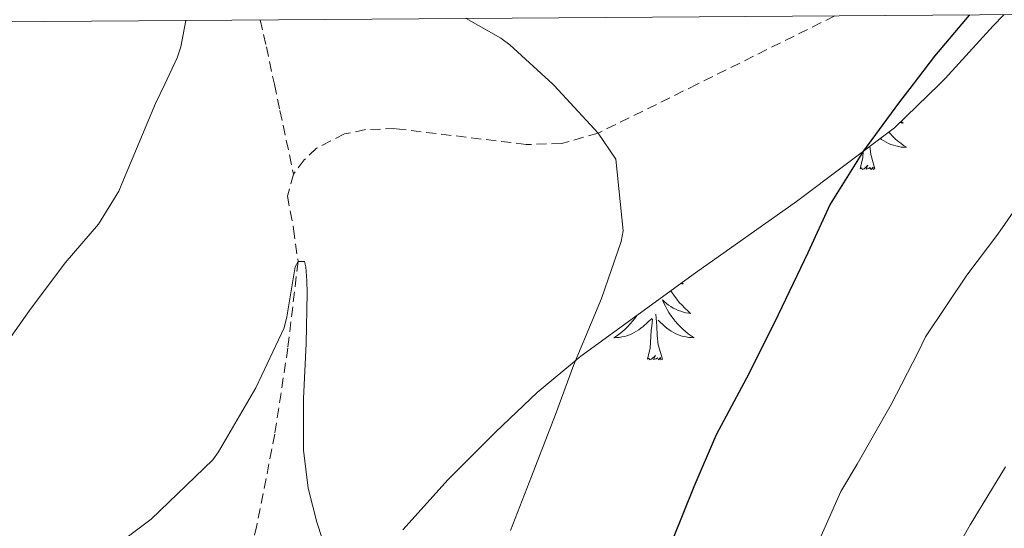
# Model space of a CAD drawing. Units: metres. Extents: x 545263 to 549738, y 4714307 to 4717307.
# Drawn here: x 546595 to 546693, y 4716973 to 4717023 of the extents above; entities that cross this region are included whole.
import ezdxf

# ---------------------------------------------------------------- set-up
doc = ezdxf.new("R2010")
doc.units = ezdxf.units.M
doc.header["$MEASUREMENT"] = 0
doc.linetypes.add('TRAZOSX2', pattern=[1.5, 1, -0.5])
for name, color, linetype, lineweight in [('Level 11', 142, 'TRAZOSX2', 13), ('Level 35', 92, 'TRAZOSX2', 0), ('Level 36', 19, 'Continuous', 40), ('Level 4', 36, 'Continuous', 30), ('Level 5', 36, 'Continuous', 0), ('Level 61', 19, 'Continuous', 0)]:
    doc.layers.add(name, color=color, linetype=linetype, lineweight=lineweight)

msp = doc.modelspace()

# ---------------------------------------------------------------- linework, layer by layer
at = {"layer": 'Level 11', "color": 142, "linetype": 'TRAZOSX2', "lineweight": 13}
for points in [[(546675.81, 4717023.47, 797.75), (546662.16, 4717016.7, 796.15), (546652.36, 4717011.85, 795.01), (546648.73, 4717010.82, 794.6), (546645.22, 4717010.73, 794.23), (546632.27, 4717012.3, 792.87), (546629.28, 4717012.2, 792.52), (546627.2, 4717011.77, 792.26), (546624.42, 4717010.35, 791.86), (546623.22, 4717009.22, 791.66), (546622.16, 4717007.78, 791.45)], [(546618.85, 4717023.08, 794.07), (546619.46, 4717020.42, 793.74), (546620.25, 4717016.7, 793.07), (546620.81, 4717014.1, 792.6), (546622.16, 4717007.78, 791.45)], [(546622.16, 4717007.78, 791.45), (546621.54, 4717005.62, 791.13), (546622.16, 4717002.37, 790.54), (546622.6, 4716999.12, 790.01), (546621.59, 4716990.57, 789.07), (546620.29, 4716982.03, 788.38), (546618.52, 4716972.98, 788.12), (546616.4, 4716964.02, 787.79), (546614.41, 4716957.76, 786.45), (546612.41, 4716951.53, 785.01), (546609.39, 4716940.23, 783.68), (546606.61, 4716928.8, 782.89), (546604.1, 4716917.21, 782.62), (546602.02, 4716905.52, 782.35), (546601.18, 4716899.25, 782.22), (546600.53, 4716892.98, 781.87), (546599.82, 4716884.11, 780.94), (546599.31, 4716875.24, 780.01)]]:
    msp.add_polyline3d(points, dxfattribs=at)
at = {"layer": 'Level 35', "color": 92, "linetype": 'Continuous', "lineweight": 0, "ltscale": 0.5}
msp.add_polyline3d([(546632.99, 4716972.55, 791.06), (546637.47, 4716977.54, 792.03), (546642.22, 4716982.26, 792.98), (546646.3, 4716986.14, 793.91), (546650.62, 4716989.75, 794.76), (546656.31, 4716993.88, 795.52), (546662.01, 4716998, 796.23), (546672.02, 4717005.09, 797.46), (546681.74, 4717012.39, 798.68), (546686.18, 4717016.7, 799.52), (546686.75, 4717017.26, 799.63), (546691.53, 4717022.48, 800.5), (546692.58, 4717023.58, 800.6)], dxfattribs=at)
at = {"layer": 'Level 36', "color": 92, "linetype": 'Continuous', "lineweight": 0}
for points in [[(546682.39, 4717013.02, 0.01), (546682.59, 4717012.85, 0.01), (546682.4, 4717012.87, 0.01), (546682.26, 4717012.9, 0.01)], [(546681.17, 4717011.96, 0.01), (546681.3, 4717011.81, 0.01), (546681.55, 4717011.55, 0.01), (546681.81, 4717011.3, 0.01), (546682.08, 4717011.07, 0.01), (546682.35, 4717010.85, 0.01), (546682.64, 4717010.64, 0.01), (546682.93, 4717010.45, 0.01), (546682.67, 4717010.46, 0.01), (546682.4, 4717010.48, 0.01), (546682.14, 4717010.52, 0.01), (546681.88, 4717010.58, 0.01), (546681.63, 4717010.65, 0.01), (546681.38, 4717010.74, 0.01), (546681.14, 4717010.84, 0.01), (546680.9, 4717010.96, 0.01), (546680.67, 4717011.09, 0.01), (546680.44, 4717011.23, 0.01), (546680.32, 4717011.32, 0.01)], [(546679.8, 4717008.31, 0.01), (546679.38, 4717009.75, 0.01), (546679.29, 4717010.55, 0.01)], [(546678.33, 4717008.31, 0.01), (546678.58, 4717009.43, 0.01), (546678.62, 4717010.04, 0.01)], [(546679.8, 4717008.31, 0.01), (546679.63, 4717008.24, 0.01), (546679.61, 4717008.48, 0.01), (546679.42, 4717008.26, 0.01), (546679.3, 4717008.46, 0.01), (546679.18, 4717008.36, 0.01), (546678.91, 4717008.3, 0.01), (546679.1, 4717008.69, 0.01), (546678.72, 4717008.31, 0.01), (546678.53, 4717008.26, 0.01), (546678.49, 4717008.42, 0.01), (546678.33, 4717008.31, 0.01)], [(546660.65, 4716997.02, 0.01), (546660.78, 4716996.91, 0.01), (546660.66, 4716996.93, 0.01), (546660.56, 4716996.96, 0.01)], [(546659.55, 4716996.23, 0.01), (546659.68, 4716996.02, 0.01), (546659.91, 4716995.7, 0.01), (546660.15, 4716995.39, 0.01), (546660.4, 4716995.08, 0.01), (546660.67, 4716994.79, 0.01), (546660.94, 4716994.51, 0.01), (546661.23, 4716994.24, 0.01), (546661.52, 4716993.98, 0.01), (546661.33, 4716994.01, 0.01), (546661.06, 4716994.05, 0.01), (546660.8, 4716994.12, 0.01), (546660.54, 4716994.2, 0.01), (546660.28, 4716994.29, 0.01), (546660.04, 4716994.4, 0.01), (546659.8, 4716994.52, 0.01), (546659.56, 4716994.66, 0.01), (546659.34, 4716994.81, 0.01), (546659.12, 4716994.97, 0.01), (546658.92, 4716995.15, 0.01), (546658.72, 4716995.34, 0.01), (546658.86, 4716995.01, 0.01), (546659.02, 4716994.69, 0.01), (546659.18, 4716994.38, 0.01), (546659.37, 4716994.07, 0.01), (546659.56, 4716993.77, 0.01), (546659.78, 4716993.48, 0.01), (546660, 4716993.21, 0.01), (546660.23, 4716992.94, 0.01), (546660.48, 4716992.68, 0.01), (546660.74, 4716992.44, 0.01), (546661.01, 4716992.2, 0.01), (546661.28, 4716991.98, 0.01), (546661.57, 4716991.77, 0.01), (546661.86, 4716991.58, 0.01), (546661.6, 4716991.59, 0.01), (546661.34, 4716991.61, 0.01), (546661.07, 4716991.66, 0.01), (546660.82, 4716991.71, 0.01), (546660.56, 4716991.78, 0.01), (546660.31, 4716991.87, 0.01), (546660.07, 4716991.97, 0.01), (546659.83, 4716992.09, 0.01), (546659.6, 4716992.22, 0.01), (546659.38, 4716992.37, 0.01), (546659.16, 4716992.52, 0.01), (546658.96, 4716992.69, 0.01), (546658.3, 4716993.31, 0.01)], [(546656.24, 4716993.83, 0.01), (546656.2, 4716993.77, 0.01), (546655.99, 4716993.48, 0.01), (546655.77, 4716993.21, 0.01), (546655.54, 4716992.94, 0.01), (546655.29, 4716992.68, 0.01), (546655.03, 4716992.44, 0.01), (546654.76, 4716992.2, 0.01), (546654.48, 4716991.98, 0.01), (546654.19, 4716991.77, 0.01), (546653.9, 4716991.58, 0.01), (546654.17, 4716991.59, 0.01), (546654.43, 4716991.61, 0.01), (546654.69, 4716991.66, 0.01), (546654.95, 4716991.71, 0.01), (546655.21, 4716991.78, 0.01), (546655.46, 4716991.87, 0.01), (546655.7, 4716991.97, 0.01), (546655.94, 4716992.09, 0.01), (546656.17, 4716992.22, 0.01), (546656.39, 4716992.37, 0.01), (546656.6, 4716992.52, 0.01), (546656.81, 4716992.69, 0.01), (546657.66, 4716993.49, 0.01)], [(546657.26, 4716989.44, 0.01), (546657.51, 4716990.56, 0.01), (546657.62, 4716992.3, 0.01), (546657.67, 4716992.74, 0.01), (546657.73, 4716993.46, 0.01)], [(546658.74, 4716989.44, 0.01), (546658.31, 4716990.88, 0.01), (546658.22, 4716991.79, 0.01), (546658.17, 4716992.74, 0.01), (546658.07, 4716993.9, 0.01)], [(546658.74, 4716989.44, 0.01), (546658.56, 4716989.38, 0.01), (546658.54, 4716989.62, 0.01), (546658.35, 4716989.39, 0.01), (546658.23, 4716989.6, 0.01), (546658.11, 4716989.49, 0.01), (546657.84, 4716989.43, 0.01), (546658.04, 4716989.83, 0.01), (546657.65, 4716989.45, 0.01), (546657.46, 4716989.39, 0.01), (546657.42, 4716989.56, 0.01), (546657.26, 4716989.44, 0.01)]]:
    msp.add_polyline3d(points, dxfattribs=at)
at = {"layer": 'Level 4', "color": 36, "linetype": 'Continuous', "lineweight": 30}
msp.add_polyline3d([(546689.15, 4717023.56, 800.01), (546685.69, 4717019.47, 800.01), (546683.58, 4717016.7, 800.01), (546682.14, 4717014.83, 800.01), (546678.65, 4717010.11, 800.01), (546675.37, 4717004.8, 800.01), (546673.13, 4717000, 800.01), (546669.85, 4716993.08, 800.01), (546667.07, 4716987.56, 800.01), (546664.06, 4716981.95, 800.01), (546661.84, 4716976.8, 800.01), (546659.8, 4716971.71, 800.01)], dxfattribs=at)
at = {"layer": 'Level 5', "color": 36, "linetype": 'Continuous', "lineweight": 0}
for points in [[(546639.28, 4717023.22, 795.01), (546642.72, 4717021.28, 795.01), (546643.6, 4717020.62, 795.01), (546647.87, 4717016.7, 795.01), (546648, 4717016.59, 795.01), (546652.36, 4717011.85, 795.01), (546654.11, 4717009.26, 795.01), (546654.83, 4717002.17, 795.01), (546654.62, 4717001.12, 795.01), (546652.67, 4716995.48, 795.01), (546649.92, 4716988.83, 795.01), (546648.14, 4716983.98, 795.01), (546645.74, 4716977.82, 795.01), (546643.66, 4716972.48, 795.01)], [(546592.703, 4716989.68, 795.01), (546595.984, 4716994.27, 795.01), (546599.525, 4716998.999, 795.01), (546602.826, 4717002.829, 795.01), (546604.827, 4717006.118, 795.01), (546605.307, 4717007.228, 795.01), (546608.458, 4717014.778, 795.01), (546609.379, 4717016.698, 795.01), (546610.619, 4717019.308, 795.01), (546610.969, 4717020.398, 795.01), (546611.459, 4717023.028, 795.01)], [(546695.93, 4717007.54, 805.01), (546691.99, 4717001.83, 805.01), (546688.92, 4716997.78, 805.01), (546684.82, 4716991.67, 805.01), (546684.07, 4716990.16, 805.01), (546681.4, 4716984.96, 805.01), (546678.04, 4716979.04, 805.01), (546676.41, 4716976.34, 805.01), (546673.7, 4716970.24, 805.01)], [(546590.86, 4716957.679, 790.01), (546595.151, 4716961.868, 790.01), (546599.852, 4716966.517, 790.01), (546603.503, 4716970.187, 790.01), (546608.034, 4716973.596, 790.01), (546614.136, 4716979.485, 790.01), (546614.716, 4716980.285, 790.01), (546618.407, 4716986.624, 790.01), (546621.228, 4716992.574, 790.01), (546621.498, 4716993.644, 790.01), (546622.329, 4716998.604, 790.01), (546622.599, 4716999.124, 790.01), (546623.229, 4716999.124, 790.01), (546623.369, 4716998.594, 790.01), (546623.479, 4716997.214, 790.01), (546623.499, 4716996.034, 790.01), (546623.418, 4716990.994, 790.01), (546623.147, 4716985.563, 790.01), (546623.127, 4716980.443, 790.01), (546623.597, 4716976.683, 790.01), (546624.476, 4716973.293, 790.01), (546626.506, 4716967.022, 790.01), (546628.216, 4716961.081, 790.01)], [(546692.73, 4716978.79, 810.01), (546689.22, 4716973.03, 810.01), (546686.18, 4716967.67, 810.01), (546683.34, 4716961.97, 810.01), (546680.57, 4716954.56, 810.01), (546679.11, 4716948.58, 810.01), (546678.49, 4716942.07, 810.01), (546678.49, 4716937.06, 810.01), (546679.29, 4716931.97, 810.01), (546680.94, 4716926, 810.01), (546682.28, 4716920.9, 810.01), (546682.76, 4716918.8, 810.01), (546684.17, 4716913.92, 810.01), (546686.15, 4716908.82, 810.01), (546689, 4716903.36, 810.01), (546692.54, 4716897.76, 810.01), (546695.56, 4716892.53, 810.01)]]:
    msp.add_polyline3d(points, dxfattribs=at)
at = {"layer": 'Level 61', "color": 19, "linetype": 'Continuous', "lineweight": 0}
msp.add_polyline3d([(546155.75, 4714706.59, 0.01), (546140.36, 4717019.81, 0.01), (549558.42, 4717043.16, 0.01), (549574.92, 4714729.92, 0.01), (546155.75, 4714706.59, 0.01)], close=True, dxfattribs=at)

doc.saveas('drawing.dxf')
